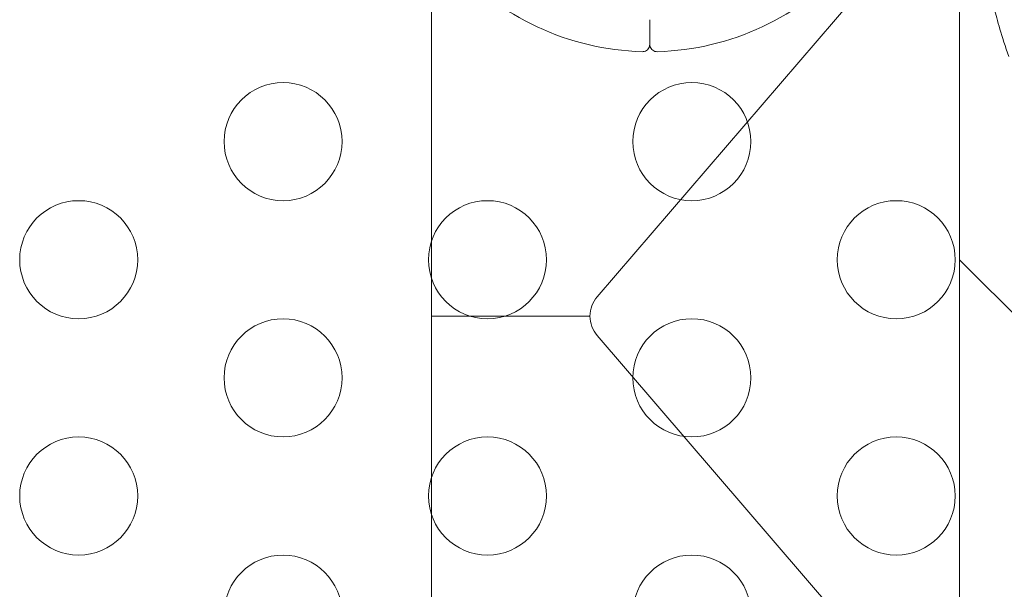
# Model space of a CAD drawing. Extents: x -1153 to 0, y -584 to 0.
# Drawn here: x -537 to -533, y -465 to -463 of the extents above; entities that cross this region are included whole.
import ezdxf

# ---------------------------------------------------------------- set-up
doc = ezdxf.new("R2010")
doc.units = 0
doc.header["$MEASUREMENT"] = 0

# ---------------------------------------------------------------- blocks, each defined once
blk = doc.blocks.new('new block')
at = {"color": 0, "linetype": 'Continuous', "lineweight": 0}
for p, q in [((-532.7118, -453.7067), (-532.7118, -506.775)), ((-534.9486, -462.2904), (-534.9486, -466.1913)), ((-532.6248, -462.2728), (-534.2472, -464.1594)), ((-534.0243, -462.9864), (-534.0243, -463.0905)), ((-534.0243, -463.0905), (-534.0243, -462.9864)), ((-532.2118, -464.5023), (-532.7118, -464.0023)), ((-534.9486, -464.2409), (-534.2775, -464.2409)), ((-534.2472, -464.3224), (-532.6248, -466.2089))]:
    blk.add_line(p, q, dxfattribs=at)
for centre in [(-535.5779, -463.5023), (-533.8458, -463.5023), (-536.4439, -464.0023), (-534.7118, -464.0023), (-532.9798, -464.0023), (-535.5779, -464.5023), (-533.8458, -464.5023), (-536.4439, -465.0023), (-534.7118, -465.0023), (-532.9798, -465.0023), (-535.5779, -465.5023), (-533.8458, -465.5023)]:
    blk.add_circle(centre, 0.25, dxfattribs=at)
for centre, radius, start, end in [((-534.0243, -461.9929), 1.1293, 175, 268.3693), ((-534.0243, -461.9929), 1.1293, 271.6307, 5), ((-534.1525, -464.2409), 0.125, 139.304, 180), ((-534.1525, -464.2409), 0.125, 180, 220.696)]:
    blk.add_arc(centre, radius, start, end, dxfattribs=at)
for points, knots in [([(-532.5032, -461.3943), (-532.5178, -461.4366), (-532.5298, -461.4749), (-532.5448, -461.5258), (-532.5493, -461.5417), (-532.5554, -461.564), (-532.5573, -461.5711), (-532.5601, -461.5814), (-532.561, -461.5848), (-532.5623, -461.5897), (-532.5627, -461.5913), (-532.5633, -461.5937), (-532.5635, -461.5946), (-532.5638, -461.5957), (-532.5639, -461.5961), (-532.5641, -461.5969), (-532.5642, -461.5972), (-532.5732, -461.632), (-532.5815, -461.6671), (-532.5931, -461.7212), (-532.5969, -461.7394), (-532.6022, -461.7671), (-532.604, -461.7764), (-532.6065, -461.7904), (-532.6074, -461.7951), (-532.609, -461.8045), (-532.6099, -461.8093), (-532.636, -461.962), (-532.6493, -462.1142), (-532.6493, -462.3453), (-532.646, -462.4219), (-532.6363, -462.5356), (-532.6322, -462.5733), (-532.625, -462.6296), (-532.6224, -462.6483), (-532.6182, -462.6762), (-532.6168, -462.6855), (-532.6145, -462.6995), (-532.6138, -462.7041), (-532.6122, -462.7134), (-532.6115, -462.7178), (-532.6041, -462.761), (-532.5968, -462.7983), (-532.5852, -462.8523), (-532.5812, -462.8701), (-532.575, -462.8962), (-532.5729, -462.9048), (-532.5697, -462.9177), (-532.5686, -462.9219), (-532.567, -462.9283), (-532.5665, -462.9304), (-532.5657, -462.9336), (-532.5654, -462.9346), (-532.565, -462.9362), (-532.5649, -462.9368), (-532.5646, -462.9378), (-532.5644, -462.9385), (-532.5518, -462.9874), (-532.533, -463.0557), (-532.5032, -463.1423)], [0, 0, 0, 0, 0.0625, 0.0625, 0.09375, 0.09375, 0.109375, 0.109375, 0.117188, 0.117188, 0.121094, 0.121094, 0.123047, 0.123047, 0.124023, 0.124023, 0.125, 0.125, 0.1875, 0.1875, 0.21875, 0.21875, 0.234375, 0.234375, 0.242188, 0.242188, 0.25, 0.25, 0.5, 0.5, 0.625, 0.625, 0.6875, 0.6875, 0.71875, 0.71875, 0.734375, 0.734375, 0.742188, 0.742188, 0.75, 0.75, 0.8125, 0.8125, 0.84375, 0.84375, 0.859375, 0.859375, 0.867188, 0.867188, 0.871094, 0.871094, 0.873047, 0.873047, 0.874023, 0.874023, 0.875, 0.875, 1, 1, 1, 1]), ([(-534.0243, -463.0905), (-534.0243, -463.0939), (-534.0249, -463.0973), (-534.027, -463.1037), (-534.0287, -463.1067), (-534.0328, -463.1121), (-534.0353, -463.1145), (-534.0409, -463.1183), (-534.0441, -463.1198), (-534.0503, -463.1215), (-534.0534, -463.1218), (-534.0565, -463.1218)], [0, 0, 0, 0, 0.01006108, 0.01006108, 0.0202225, 0.0202225, 0.0303803, 0.0303803, 0.04053823, 0.04053823, 0.04976325, 0.04976325, 0.04976325, 0.04976325]), ([(-533.9922, -463.1218), (-533.9956, -463.1219), (-533.999, -463.1214), (-534.0054, -463.1194), (-534.0085, -463.1179), (-534.014, -463.114), (-534.0165, -463.1115), (-534.0204, -463.106), (-534.022, -463.1029), (-534.0239, -463.0967), (-534.0243, -463.0936), (-534.0243, -463.0905)], [0, 0, 0, 0, 0.01006108, 0.01006108, 0.0202225, 0.0202225, 0.0303803, 0.0303803, 0.04053823, 0.04053823, 0.04976325, 0.04976325, 0.04976325, 0.04976325])]:
    blk.add_open_spline(points, degree=3, knots=knots, dxfattribs=at)
blk = doc.blocks.new('B311302r0')
at = {"lineweight": 0}
blk.add_blockref('new block', (439.7194, 361.1972), dxfattribs=at)

msp = doc.modelspace()

# ---------------------------------------------------------------- block references
at = {"lineweight": 0}
msp.add_blockref('B311302r0', (-439.7194, -361.1972), dxfattribs=at)

doc.saveas('drawing.dxf')
